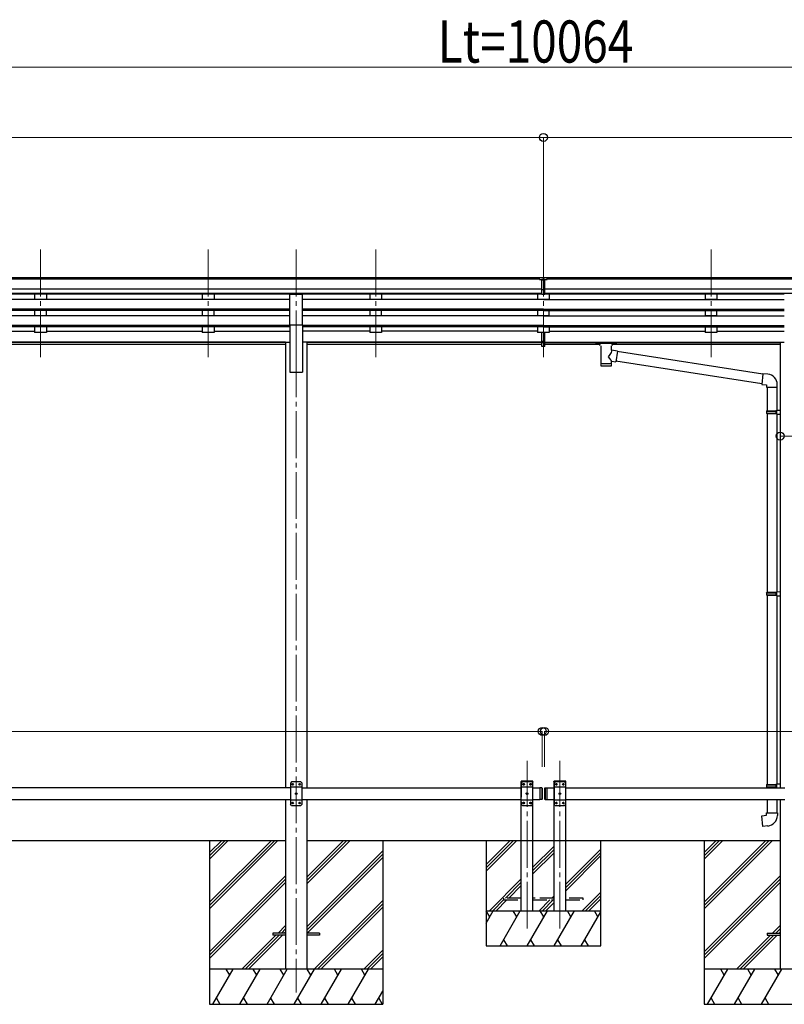
# Model space of a CAD drawing. Units: millimetres. Extents: x 0 to 33640, y 0 to 23760.
# Drawn here: x 12225 to 15491, y 4980 to 9187 of the extents above; entities that cross this region are included whole.
import ezdxf

# ---------------------------------------------------------------- set-up
doc = ezdxf.new("R2010")
doc.units = ezdxf.units.MM
doc.linetypes.add('YCENTER_1', pattern=[13, 10, -1, 1, -1])
doc.linetypes.add('YHIDDEN_1', pattern=[4, 3, -1])
for name, color, linetype, lineweight in [('YKK_12', 2, 'Continuous', 13), ('YKK_13', 4, 'Continuous', 30), ('YKK_A1', 4, 'Continuous', 30), ('YKK_D', 6, 'Continuous', 13)]:
    doc.layers.add(name, color=color, linetype=linetype, lineweight=lineweight)
doc.styles.add('text-b', font='extslim2.shx', dxfattribs={"width": 0.8, "bigfont": 'extfont2.shx'})

msp = doc.modelspace()

# ---------------------------------------------------------------- linework, layer by layer
at = {"layer": 'YKK_12', "linetype": 'YCENTER_1', "ltscale": 20}
for p, q in [((12314.1, 8204.4), (12314.1, 7726.9)), ((13030.1, 8204.4), (13030.1, 7726.9)), ((13406.1, 8204.4), (13406.1, 7726.9)), ((13746.1, 8204.4), (13746.1, 7726.9)), ((14462.1, 8204.4), (14462.1, 7726.9)), ((15178.1, 8204.4), (15178.1, 7726.9)), ((13406.1, 7773.6), (13406.1, 5030)), ((14392.1, 5303.4), (14392.1, 6019.5)), ((14532.1, 5303.4), (14532.1, 6019.5))]:
    msp.add_line(p, q, dxfattribs=at)
at = {"layer": 'YKK_13'}
for p, q in [((14445.6, 8084.8), (14463.6, 8085)), ((14445.6, 8077), (14445.6, 8084.8)), ((14445.6, 8077), (14455.6, 8077)), ((14455.6, 8013.3), (14455.6, 8078.7)), ((14463.6, 8085), (14478.6, 8084.8)), ((14468.6, 8013.3), (14468.6, 8078.6)), ((14468.6, 8077), (14478.6, 8077.1)), ((14478.6, 8077.1), (14478.6, 8084.8)), ((14462.1, 8076.1), (14455.6, 8076.5)), ((14455.6, 8075), (14468.6, 8075)), ((14468.6, 8076.5), (14462.1, 8076.2)), ((14455.6, 8033.4), (14462.1, 8033.3)), ((14458.8, 8032.3), (14455.6, 8032.3)), ((14455.6, 8014.4), (14462.1, 8014)), ((14462.1, 8012.9), (14455.6, 8013.3)), ((14462.1, 8032.2), (14458.8, 8032.3)), ((14462.1, 8033.3), (14468.6, 8033.4)), ((14465.3, 8032.3), (14462.1, 8032.2)), ((14462.1, 8014), (14468.6, 8014.4)), ((14468.6, 8013.3), (14462.1, 8012.9)), ((14468.6, 8032.3), (14465.3, 8032.3)), ((14455.6, 7813.2), (14455.6, 7850.6)), ((14468.6, 7813.2), (14468.6, 7850.6)), ((14455.6, 7813.2), (14468.6, 7813.2)), ((14455.6, 7790.9), (14455.6, 7813.2)), ((14455.6, 7807.8), (14468.6, 7807.8)), ((14455.6, 7792), (14462.1, 7791.6)), ((14462.1, 7790.5), (14455.6, 7790.9)), ((14462.1, 7791.6), (14468.6, 7792)), ((14468.6, 7790.9), (14462.1, 7790.5)), ((14468.6, 7790.9), (14468.6, 7813.2)), ((14686.1, 7806.6), (14686.2, 7806.7)), ((14686.1, 7806.4), (14686.1, 7806.6)), ((14686.1, 7806.4), (14686.1, 7800.6)), ((14686.1, 7806.2), (14686.1, 7804.7)), ((14686.1, 7800.6), (14686.1, 7800.4)), ((14686.1, 7800.4), (14686.2, 7800.3)), ((14686.2, 7806.7), (14686.3, 7806.8)), ((14686.2, 7800.3), (14686.3, 7800.2)), ((14686.3, 7806.8), (14686.4, 7806.9)), ((14686.3, 7800.2), (14686.4, 7800.2)), ((14686.4, 7806.9), (14686.5, 7806.9)), ((14686.4, 7800.2), (14686.5, 7800.1)), ((14686.5, 7806.9), (14686.8, 7807)), ((14686.5, 7800.1), (14686.8, 7800)), ((14686.8, 7807), (14687.3, 7807)), ((14686.8, 7800), (14687.3, 7800)), ((14687.3, 7807), (14687.8, 7807.1)), ((14687.3, 7800), (14687.8, 7800)), ((14687.8, 7807.1), (14688.1, 7807.1)), ((14687.8, 7800), (14688.1, 7800)), ((14688.1, 7807.1), (14771.1, 7807.1)), ((14688.1, 7804.9), (14771.1, 7804.9)), ((14688.1, 7800), (14702.6, 7800)), ((14702.6, 7794.3), (14702.6, 7800.9)), ((14706.7, 7793.4), (14706.7, 7708)), ((14752.5, 7774.7), (14752.5, 7793.4)), ((14756.6, 7794.3), (14756.6, 7800.9)), ((14756.6, 7800), (14771.1, 7800)), ((14771.1, 7807.1), (14771.4, 7807.1)), ((14771.1, 7800), (14771.4, 7800)), ((14771.4, 7807.1), (14772, 7807)), ((14771.4, 7800), (14772, 7800)), ((14772, 7807), (14772.4, 7807)), ((14772, 7800), (14772.4, 7800.1)), ((14772.4, 7807), (14772.7, 7806.9)), ((14772.4, 7800.1), (14772.7, 7800.1)), ((14772.7, 7806.9), (14772.9, 7806.8)), ((14772.7, 7800.1), (14772.9, 7800.2)), ((14772.9, 7806.8), (14773, 7806.7)), ((14772.9, 7800.2), (14773, 7800.4)), ((14773, 7806.7), (14773.1, 7806.5)), ((14773, 7800.4), (14773.1, 7800.6)), ((14773.1, 7806.5), (14773.1, 7806.4)), ((14773.1, 7806.4), (14773.1, 7800.6)), ((14773.1, 7800.6), (14773.1, 7800.6)), ((14777.7, 7770.8), (14752.5, 7774.7)), ((14777.7, 7770.8), (14770.7, 7725.5)), ((15398.7, 7672.4), (14777.4, 7768.7)), ((14752.5, 7708), (14752.5, 7728.6)), ((14752.5, 7728.3), (14770.7, 7725.5)), ((15395, 7630.4), (14770.9, 7727.2)), ((15398.9, 7674.2), (15394.8, 7628.4)), ((15419.7, 7672.4), (15398.9, 7674.2)), ((15394.8, 7628.4), (15414.8, 7626.7)), ((15414.8, 7626.7), (15414.8, 7616.7)), ((15414.8, 7616.7), (15460.8, 7616.7)), ((15416.9, 7616.7), (15416.9, 7515.9)), ((15458.9, 7616.7), (15458.9, 7518.5)), ((15460.8, 7616.7), (15460.8, 7627.6)), ((15414.9, 7513.9), (15415.9, 7515.9)), ((15414.9, 7513.9), (15458.9, 7513.9)), ((15414.9, 7513.9), (15414.9, 7505.9)), ((15414.9, 7505.9), (15458.9, 7505.9)), ((15414.9, 7505.9), (15415.9, 7503.9)), ((15415.9, 7515.9), (15458.9, 7515.9)), ((15415.9, 7503.9), (15458.9, 7503.9)), ((15416.9, 7503.9), (15416.9, 6740.1)), ((15454.4, 7513.9), (15454, 7515.9)), ((15454.4, 7505.9), (15454, 7503.9)), ((15454.4, 7513.9), (15454.4, 7505.9)), ((15456.9, 7518.4), (15472.9, 7518.9)), ((15456.9, 7516.4), (15456.9, 7518.4)), ((15456.9, 7516.4), (15458.9, 7516.4)), ((15456.9, 7503.4), (15458.9, 7503.4)), ((15456.9, 7501.4), (15456.9, 7503.4)), ((15456.9, 7501.4), (15472.9, 7501)), ((15458.9, 7503.4), (15458.9, 7516.4)), ((15458.9, 7501.4), (15458.9, 6742.6)), ((15472.9, 7518.9), (15472.9, 7501)), ((15414.9, 6738.1), (15415.9, 6740.1)), ((15414.9, 6738.1), (15458.9, 6738.1)), ((15414.9, 6738.1), (15414.9, 6730.1)), ((15415.9, 6740.1), (15458.9, 6740.1)), ((15454.4, 6738.1), (15454, 6740.1)), ((15454.4, 6738.1), (15454.4, 6730.1)), ((15456.9, 6742.6), (15472.9, 6743)), ((15456.9, 6740.6), (15456.9, 6742.6)), ((15456.9, 6740.6), (15458.9, 6740.6)), ((15458.9, 6727.6), (15458.9, 6740.6)), ((15472.9, 6743), (15472.9, 6725.1)), ((15414.9, 6730.1), (15458.9, 6730.1)), ((15414.9, 6730.1), (15415.9, 6728.1)), ((15415.9, 6728.1), (15458.9, 6728.1)), ((15416.9, 6728.1), (15416.9, 5919.6)), ((15454.4, 6730.1), (15454, 6728.1)), ((15456.9, 6727.6), (15458.9, 6727.6)), ((15456.9, 6725.6), (15456.9, 6727.6)), ((15456.9, 6725.6), (15472.9, 6725.1)), ((15458.9, 6725.5), (15458.9, 5922.1)), ((14447.1, 5905), (14447.1, 5855)), ((14455.1, 5905), (14455.1, 5855)), ((14457.1, 5903), (14455.1, 5905)), ((14457.1, 5903), (14457.1, 5857)), ((14467.1, 5903), (14469.1, 5905)), ((14467.1, 5903), (14467.1, 5857)), ((14469.1, 5905), (14469.1, 5855)), ((14469.1, 5905), (14477.1, 5905)), ((14477.1, 5905), (14477.1, 5855)), ((15414.9, 5917.6), (15415.9, 5919.6)), ((15414.9, 5917.6), (15458.9, 5917.6)), ((15414.9, 5917.6), (15414.9, 5909.6)), ((15414.9, 5909.6), (15458.9, 5909.6)), ((15414.9, 5909.6), (15415.9, 5907.6)), ((15415.9, 5919.6), (15458.9, 5919.6)), ((15415.9, 5907.6), (15458.9, 5907.6)), ((15416.9, 5907.6), (15416.9, 5905)), ((15454.4, 5917.6), (15454, 5919.6)), ((15454.4, 5909.6), (15454, 5907.6)), ((15454.4, 5917.6), (15454.4, 5909.6)), ((15456.9, 5922.1), (15472.9, 5922.5)), ((15456.9, 5920.1), (15456.9, 5922.1)), ((15456.9, 5920.1), (15458.9, 5920.1)), ((15456.9, 5907.1), (15458.9, 5907.1)), ((15456.9, 5905.1), (15456.9, 5907.1)), ((15456.9, 5905.1), (15458.9, 5905)), ((15458.9, 5907.1), (15458.9, 5920.1)), ((15472.9, 5922.5), (15472.9, 5905)), ((14457.1, 5857), (14455.1, 5855)), ((14467.1, 5857), (14469.1, 5855)), ((14469.1, 5855), (14477.1, 5855)), ((15416.9, 5855), (15416.9, 5797.6)), ((15458.9, 5855), (15458.9, 5797.6)), ((15395, 5785.8), (15414.9, 5787.6)), ((15399, 5740), (15395, 5785.8)), ((15414.9, 5797.6), (15460.9, 5797.6)), ((15414.9, 5787.6), (15414.9, 5797.6)), ((15460.9, 5797.6), (15460.9, 5786.6)), ((15419.8, 5741.8), (15399, 5740))]:
    msp.add_line(p, q, dxfattribs=at)
at = {"layer": 'YKK_13', "ltscale": 20}
for p, q in [((13378.6, 7882.6), (13378.6, 8014.4)), ((13378.6, 8014.4), (13433.6, 8014.4)), ((13433.6, 7882.6), (13433.6, 8014.4)), ((13378.6, 7882.6), (13433.6, 7882.6)), ((14506.8, 5930), (14506.9, 5932.1)), ((14556.3, 5933), (14507.9, 5933)), ((14557.4, 5930), (14557.3, 5932.1)), ((13386.1, 5930), (13381.1, 5925)), ((13381.1, 5925), (13381.1, 5835)), ((13431.1, 5907.3), (13381.1, 5907.3)), ((13426.1, 5930), (13386.1, 5930)), ((13389, 5920.4), (13389, 5919.6)), ((13389.8, 5920.4), (13389, 5920.4)), ((13389, 5919.6), (13389.8, 5919.6)), ((13391.5, 5922.1), (13390.7, 5922.1)), ((13390.7, 5922.1), (13390.7, 5921.3)), ((13390.7, 5918.7), (13390.7, 5917.9)), ((13390.7, 5917.9), (13391.5, 5917.9)), ((13391.5, 5921.3), (13391.5, 5922.1)), ((13391.5, 5917.9), (13391.5, 5918.7)), ((13393.2, 5920.4), (13392.3, 5920.4)), ((13392.3, 5919.6), (13393.2, 5919.6)), ((13393.2, 5919.6), (13393.2, 5920.4)), ((13419, 5920.4), (13419, 5919.6)), ((13419.8, 5920.4), (13419, 5920.4)), ((13419, 5919.6), (13419.8, 5919.6)), ((13421.5, 5922.1), (13420.7, 5922.1)), ((13420.7, 5922.1), (13420.7, 5921.3)), ((13420.7, 5918.7), (13420.7, 5917.9)), ((13420.7, 5917.9), (13421.5, 5917.9)), ((13421.5, 5921.3), (13421.5, 5922.1)), ((13421.5, 5917.9), (13421.5, 5918.7)), ((13423.2, 5920.4), (13422.3, 5920.4)), ((13422.3, 5919.6), (13423.2, 5919.6)), ((13423.2, 5919.6), (13423.2, 5920.4)), ((13426.1, 5930), (13431.1, 5925)), ((13431.1, 5835), (13431.1, 5925)), ((14455.1, 5905), (14447.1, 5905)), ((14557.4, 5930), (14506.8, 5930)), ((14512.1, 5930), (14507.1, 5925)), ((14507.1, 5925), (14507.1, 5835)), ((14557.1, 5907.3), (14507.1, 5907.3)), ((14552.1, 5930), (14512.1, 5930)), ((14515, 5920.4), (14515, 5919.6)), ((14515.8, 5920.4), (14515, 5920.4)), ((14515, 5919.6), (14515.8, 5919.6)), ((14517.5, 5922.1), (14516.7, 5922.1)), ((14516.7, 5922.1), (14516.7, 5921.3)), ((14516.7, 5918.7), (14516.7, 5917.9)), ((14516.7, 5917.9), (14517.5, 5917.9)), ((14517.5, 5921.3), (14517.5, 5922.1)), ((14517.5, 5917.9), (14517.5, 5918.7)), ((14519.2, 5920.4), (14518.3, 5920.4)), ((14518.3, 5919.6), (14519.2, 5919.6)), ((14519.2, 5919.6), (14519.2, 5920.4)), ((14545, 5920.4), (14545, 5919.6)), ((14545.8, 5920.4), (14545, 5920.4)), ((14545, 5919.6), (14545.8, 5919.6)), ((14547.5, 5922.1), (14546.7, 5922.1)), ((14546.7, 5922.1), (14546.7, 5921.3)), ((14546.7, 5918.7), (14546.7, 5917.9)), ((14546.7, 5917.9), (14547.5, 5917.9)), ((14547.5, 5921.3), (14547.5, 5922.1)), ((14547.5, 5917.9), (14547.5, 5918.7)), ((14549.2, 5920.4), (14548.3, 5920.4)), ((14548.3, 5919.6), (14549.2, 5919.6)), ((14549.2, 5919.6), (14549.2, 5920.4)), ((14552.1, 5930), (14557.1, 5925)), ((14557.1, 5835), (14557.1, 5925)), ((13431.1, 5852.7), (13381.1, 5852.7)), ((13404, 5880.4), (13404, 5879.6)), ((13404.8, 5880.4), (13404, 5880.4)), ((13404, 5879.6), (13404.8, 5879.6)), ((13406.5, 5882.1), (13405.7, 5882.1)), ((13405.7, 5882.1), (13405.7, 5881.3)), ((13405.7, 5878.7), (13405.7, 5877.9)), ((13405.7, 5877.9), (13406.5, 5877.9)), ((13406.5, 5881.3), (13406.5, 5882.1)), ((13406.5, 5877.9), (13406.5, 5878.7)), ((13408.2, 5880.4), (13407.3, 5880.4)), ((13407.3, 5879.6), (13408.2, 5879.6)), ((13408.2, 5879.6), (13408.2, 5880.4)), ((14455.1, 5855), (14447.1, 5855)), ((14557.1, 5852.7), (14507.1, 5852.7)), ((14530, 5880.4), (14530, 5879.6)), ((14530.8, 5880.4), (14530, 5880.4)), ((14530, 5879.6), (14530.8, 5879.6)), ((14532.5, 5882.1), (14531.7, 5882.1)), ((14531.7, 5882.1), (14531.7, 5881.3)), ((14531.7, 5878.7), (14531.7, 5877.9)), ((14531.7, 5877.9), (14532.5, 5877.9)), ((14532.5, 5881.3), (14532.5, 5882.1)), ((14532.5, 5877.9), (14532.5, 5878.7)), ((14534.2, 5880.4), (14533.3, 5880.4)), ((14533.3, 5879.6), (14534.2, 5879.6)), ((14534.2, 5879.6), (14534.2, 5880.4)), ((13386.1, 5830), (13381.1, 5835)), ((13386.1, 5830), (13426.1, 5830)), ((13389, 5840.4), (13389, 5839.6)), ((13389.8, 5840.4), (13389, 5840.4)), ((13389, 5839.6), (13389.8, 5839.6)), ((13391.5, 5842.1), (13390.7, 5842.1)), ((13390.7, 5842.1), (13390.7, 5841.3)), ((13390.7, 5838.7), (13390.7, 5837.9)), ((13390.7, 5837.9), (13391.5, 5837.9)), ((13391.5, 5841.3), (13391.5, 5842.1)), ((13391.5, 5837.9), (13391.5, 5838.7)), ((13393.2, 5840.4), (13392.3, 5840.4)), ((13392.3, 5839.6), (13393.2, 5839.6)), ((13393.2, 5839.6), (13393.2, 5840.4)), ((13419, 5840.4), (13419, 5839.6)), ((13419.8, 5840.4), (13419, 5840.4)), ((13419, 5839.6), (13419.8, 5839.6)), ((13421.5, 5842.1), (13420.7, 5842.1)), ((13420.7, 5842.1), (13420.7, 5841.3)), ((13420.7, 5838.7), (13420.7, 5837.9)), ((13420.7, 5837.9), (13421.5, 5837.9)), ((13421.5, 5841.3), (13421.5, 5842.1)), ((13421.5, 5837.9), (13421.5, 5838.7)), ((13423.2, 5840.4), (13422.3, 5840.4)), ((13422.3, 5839.6), (13423.2, 5839.6)), ((13423.2, 5839.6), (13423.2, 5840.4)), ((13426.1, 5830), (13431.1, 5835)), ((14512.1, 5830), (14507.1, 5835)), ((14512.1, 5830), (14552.1, 5830)), ((14515, 5840.4), (14515, 5839.6)), ((14515.8, 5840.4), (14515, 5840.4)), ((14515, 5839.6), (14515.8, 5839.6)), ((14517.5, 5842.1), (14516.7, 5842.1)), ((14516.7, 5842.1), (14516.7, 5841.3)), ((14516.7, 5838.7), (14516.7, 5837.9)), ((14516.7, 5837.9), (14517.5, 5837.9)), ((14517.5, 5841.3), (14517.5, 5842.1)), ((14517.5, 5837.9), (14517.5, 5838.7)), ((14519.2, 5840.4), (14518.3, 5840.4)), ((14518.3, 5839.6), (14519.2, 5839.6)), ((14519.2, 5839.6), (14519.2, 5840.4)), ((14545, 5840.4), (14545, 5839.6)), ((14545.8, 5840.4), (14545, 5840.4)), ((14545, 5839.6), (14545.8, 5839.6)), ((14547.5, 5842.1), (14546.7, 5842.1)), ((14546.7, 5842.1), (14546.7, 5841.3)), ((14546.7, 5838.7), (14546.7, 5837.9)), ((14546.7, 5837.9), (14547.5, 5837.9)), ((14547.5, 5841.3), (14547.5, 5842.1)), ((14547.5, 5837.9), (14547.5, 5838.7)), ((14549.2, 5840.4), (14548.3, 5840.4)), ((14548.3, 5839.6), (14549.2, 5839.6)), ((14549.2, 5839.6), (14549.2, 5840.4)), ((14552.1, 5830), (14557.1, 5835)), ((13306.1, 5284.5), (13306.1, 5275.5)), ((13361.1, 5284.5), (13306.1, 5284.5)), ((13361.1, 5275.5), (13306.1, 5275.5)), ((13506.1, 5284.5), (13451.1, 5284.5)), ((13506.1, 5275.5), (13451.1, 5275.5)), ((13506.1, 5284.5), (13506.1, 5275.5)), ((15418.1, 5284.5), (15418.1, 5275.5)), ((15418.1, 5284.5), (15473.1, 5284.5)), ((15418.1, 5275.5), (15473.1, 5275.5))]:
    msp.add_line(p, q, dxfattribs=at)
at = {"layer": 'YKK_13', "linetype": 'YHIDDEN_1', "ltscale": 20}
for p, q in [((14366.8, 5930), (14366.9, 5932.1)), ((14416.3, 5933), (14367.9, 5933)), ((14417.4, 5930), (14417.3, 5932.1)), ((14417.4, 5930), (14366.8, 5930)), ((14372.1, 5930), (14367.1, 5925)), ((14367.1, 5925), (14367.1, 5835)), ((14417.1, 5907.3), (14367.1, 5907.3)), ((14412.1, 5930), (14372.1, 5930)), ((14375, 5920.4), (14375, 5919.6)), ((14375.8, 5920.4), (14375, 5920.4)), ((14375, 5919.6), (14375.8, 5919.6)), ((14377.5, 5922.1), (14376.7, 5922.1)), ((14376.7, 5922.1), (14376.7, 5921.3)), ((14376.7, 5918.7), (14376.7, 5917.9)), ((14376.7, 5917.9), (14377.5, 5917.9)), ((14377.5, 5921.3), (14377.5, 5922.1)), ((14377.5, 5917.9), (14377.5, 5918.7)), ((14379.2, 5920.4), (14378.3, 5920.4)), ((14378.3, 5919.6), (14379.2, 5919.6)), ((14379.2, 5919.6), (14379.2, 5920.4)), ((14405, 5920.4), (14405, 5919.6)), ((14405.8, 5920.4), (14405, 5920.4)), ((14405, 5919.6), (14405.8, 5919.6)), ((14407.5, 5922.1), (14406.7, 5922.1)), ((14406.7, 5922.1), (14406.7, 5921.3)), ((14406.7, 5918.7), (14406.7, 5917.9)), ((14406.7, 5917.9), (14407.5, 5917.9)), ((14407.5, 5921.3), (14407.5, 5922.1)), ((14407.5, 5917.9), (14407.5, 5918.7)), ((14409.2, 5920.4), (14408.3, 5920.4)), ((14408.3, 5919.6), (14409.2, 5919.6)), ((14409.2, 5919.6), (14409.2, 5920.4)), ((14412.1, 5930), (14417.1, 5925)), ((14417.1, 5835), (14417.1, 5925)), ((14417.1, 5852.7), (14367.1, 5852.7)), ((14390, 5880.4), (14390, 5879.6)), ((14390.8, 5880.4), (14390, 5880.4)), ((14390, 5879.6), (14390.8, 5879.6)), ((14392.5, 5882.1), (14391.7, 5882.1)), ((14391.7, 5882.1), (14391.7, 5881.3)), ((14391.7, 5878.7), (14391.7, 5877.9)), ((14391.7, 5877.9), (14392.5, 5877.9)), ((14392.5, 5881.3), (14392.5, 5882.1)), ((14392.5, 5877.9), (14392.5, 5878.7)), ((14394.2, 5880.4), (14393.3, 5880.4)), ((14393.3, 5879.6), (14394.2, 5879.6)), ((14394.2, 5879.6), (14394.2, 5880.4)), ((14372.1, 5830), (14367.1, 5835)), ((14372.1, 5830), (14412.1, 5830)), ((14375, 5840.4), (14375, 5839.6)), ((14375.8, 5840.4), (14375, 5840.4)), ((14375, 5839.6), (14375.8, 5839.6)), ((14377.5, 5842.1), (14376.7, 5842.1)), ((14376.7, 5842.1), (14376.7, 5841.3)), ((14376.7, 5838.7), (14376.7, 5837.9)), ((14376.7, 5837.9), (14377.5, 5837.9)), ((14377.5, 5841.3), (14377.5, 5842.1)), ((14377.5, 5837.9), (14377.5, 5838.7)), ((14379.2, 5840.4), (14378.3, 5840.4)), ((14378.3, 5839.6), (14379.2, 5839.6)), ((14379.2, 5839.6), (14379.2, 5840.4)), ((14405, 5840.4), (14405, 5839.6)), ((14405.8, 5840.4), (14405, 5840.4)), ((14405, 5839.6), (14405.8, 5839.6)), ((14407.5, 5842.1), (14406.7, 5842.1)), ((14406.7, 5842.1), (14406.7, 5841.3)), ((14406.7, 5838.7), (14406.7, 5837.9)), ((14406.7, 5837.9), (14407.5, 5837.9)), ((14407.5, 5841.3), (14407.5, 5842.1)), ((14407.5, 5837.9), (14407.5, 5838.7)), ((14409.2, 5840.4), (14408.3, 5840.4)), ((14408.3, 5839.6), (14409.2, 5839.6)), ((14409.2, 5839.6), (14409.2, 5840.4)), ((14412.1, 5830), (14417.1, 5835)), ((14292.1, 5434), (14292.1, 5426)), ((14367.1, 5434), (14292.1, 5434)), ((14507.1, 5434), (14417.1, 5434)), ((14632.1, 5434), (14557.1, 5434)), ((14632.1, 5426), (14632.1, 5434)), ((14292.1, 5426), (14367.1, 5426)), ((14417.1, 5426), (14507.1, 5426)), ((14557.1, 5426), (14632.1, 5426))]:
    msp.add_line(p, q, dxfattribs=at)
at = {"layer": 'YKK_13', "ltscale": 20}
for centre in [(13391.1, 5920), (13421.1, 5920), (14517.1, 5920), (14547.1, 5920), (13406.1, 5880), (14532.1, 5880), (13391.1, 5840), (13421.1, 5840), (14517.1, 5840), (14547.1, 5840)]:
    msp.add_circle(centre, 3.5, dxfattribs=at)
at = {"layer": 'YKK_13', "linetype": 'YHIDDEN_1', "ltscale": 20}
for centre in [(14377.1, 5920), (14407.1, 5920), (14392.1, 5880), (14377.1, 5840), (14407.1, 5840)]:
    msp.add_circle(centre, 3.5, dxfattribs=at)
at = {"layer": 'YKK_13'}
for centre, start, end in [((15415.8, 7627.6), 0, 85), ((15415.9, 5786.6), 275, 0)]:
    msp.add_arc(centre, 45, start, end, dxfattribs=at)
at = {"layer": 'YKK_13', "linetype": 'YHIDDEN_1', "ltscale": 20}
for centre, radius, start, end in [((14367.9, 5932), 1, 90, 176.9999), ((14416.3, 5932), 1, 3.0001, 90), ((14375.8, 5921.3), 0.84, 270, 0), ((14375.8, 5918.7), 0.84, 0, 90), ((14378.3, 5921.3), 0.84, 180, 270), ((14378.3, 5918.7), 0.84, 90, 180), ((14405.8, 5921.3), 0.84, 270, 0), ((14405.8, 5918.7), 0.84, 0, 90), ((14408.3, 5921.3), 0.84, 180, 270), ((14408.3, 5918.7), 0.84, 90, 180), ((14390.8, 5881.3), 0.84, 270, 0), ((14390.8, 5878.7), 0.84, 0, 90), ((14393.3, 5881.3), 0.84, 180, 270), ((14393.3, 5878.7), 0.84, 90, 180), ((14375.8, 5841.3), 0.84, 270, 0), ((14375.8, 5838.7), 0.84, 0, 90), ((14378.3, 5841.3), 0.84, 180, 270), ((14378.3, 5838.7), 0.84, 90, 180), ((14405.8, 5841.3), 0.84, 270, 0), ((14405.8, 5838.7), 0.84, 0, 90), ((14408.3, 5841.3), 0.84, 180, 270), ((14408.3, 5838.7), 0.84, 90, 180)]:
    msp.add_arc(centre, radius, start, end, dxfattribs=at)
at = {"layer": 'YKK_13', "ltscale": 20}
for centre, radius, start, end in [((14507.9, 5932), 1, 90, 176.9999), ((14556.3, 5932), 1, 3.0001, 90), ((13389.8, 5921.3), 0.84, 270, 0), ((13389.8, 5918.7), 0.84, 0, 90), ((13392.3, 5921.3), 0.84, 180, 270), ((13392.3, 5918.7), 0.84, 90, 180), ((13419.8, 5921.3), 0.84, 270, 0), ((13419.8, 5918.7), 0.84, 0, 90), ((13422.3, 5921.3), 0.84, 180, 270), ((13422.3, 5918.7), 0.84, 90, 180), ((14515.8, 5921.3), 0.84, 270, 0), ((14515.8, 5918.7), 0.84, 0, 90), ((14518.3, 5921.3), 0.84, 180, 270), ((14518.3, 5918.7), 0.84, 90, 180), ((14545.8, 5921.3), 0.84, 270, 0), ((14545.8, 5918.7), 0.84, 0, 90), ((14548.3, 5921.3), 0.84, 180, 270), ((14548.3, 5918.7), 0.84, 90, 180), ((13404.8, 5881.3), 0.84, 270, 0), ((13404.8, 5878.7), 0.84, 0, 90), ((13407.3, 5881.3), 0.84, 180, 270), ((13407.3, 5878.7), 0.84, 90, 180), ((14530.8, 5881.3), 0.84, 270, 0), ((14530.8, 5878.7), 0.84, 0, 90), ((14533.3, 5881.3), 0.84, 180, 270), ((14533.3, 5878.7), 0.84, 90, 180), ((13389.8, 5841.3), 0.84, 270, 0), ((13389.8, 5838.7), 0.84, 0, 90), ((13392.3, 5841.3), 0.84, 180, 270), ((13392.3, 5838.7), 0.84, 90, 180), ((13419.8, 5841.3), 0.84, 270, 0), ((13419.8, 5838.7), 0.84, 0, 90), ((13422.3, 5841.3), 0.84, 180, 270), ((13422.3, 5838.7), 0.84, 90, 180), ((14515.8, 5841.3), 0.84, 270, 0), ((14515.8, 5838.7), 0.84, 0, 90), ((14518.3, 5841.3), 0.84, 180, 270), ((14518.3, 5838.7), 0.84, 90, 180), ((14545.8, 5841.3), 0.84, 270, 0), ((14545.8, 5838.7), 0.84, 0, 90), ((14548.3, 5841.3), 0.84, 180, 270), ((14548.3, 5838.7), 0.84, 90, 180)]:
    msp.add_arc(centre, radius, start, end, dxfattribs=at)
at = {"layer": 'YKK_13'}
for centre, major_axis, ratio, start_param, end_param in [((14486.6, 8074.7), (24.6, -1.5), 0.121868, 3.142224, 3.149103), ((14729.6, 7800.9), (27, 0), 0.070066, 0, 3.141593), ((14740.6, 7796.9), (16, 0), 0.361356, 6.263698, 6.283185), ((14729.6, 7720.4), (22.9, 0), 0.122865, 3.141593, 6.283185)]:
    msp.add_ellipse(centre, major_axis=major_axis, ratio=ratio, start_param=start_param, end_param=end_param, dxfattribs=at)
at = {"layer": 'YKK_13', "extrusion": (0, 0, -1)}
for centre, major_axis, ratio, start_param, end_param in [((14688.1, 7804.7), (2, 0), 0.109601, 3.141593, 4.712389), ((14771.1, 7804.7), (2, 0), 0.109601, 4.712389, 6.283185), ((14729.6, 7748.1), (-22.8, -26.6), 0.234429, 3.156333, 4.597638), ((14732.1, 7750.8), (20.3, -22.2), 0.045535, 4.975651, 6.24419), ((14729.6, 7708), (22.9, 0), 0.101955, 6.282972, 9.424821)]:
    msp.add_ellipse(centre, major_axis=major_axis, ratio=ratio, start_param=start_param, end_param=end_param, dxfattribs=at)
at = {"layer": 'YKK_A1'}
for p, q in [((14445.6, 8083.4), (9456.6, 8083.4)), ((14445.6, 8078.2), (9456.6, 8078.2)), ((14455.6, 8078.2), (14455.6, 8078.2)), ((19467.6, 8083.4), (14478.6, 8083.4)), ((19467.6, 8078.2), (14478.6, 8078.2)), ((14455.6, 8034.6), (9456.6, 8034.6)), ((19467.6, 8034.6), (14468.6, 8034.6)), ((14455.6, 8016.8), (9456.6, 8016.8)), ((13378.6, 8013.5), (10533.6, 8013.5)), ((14455.6, 8013.5), (13433.6, 8013.5)), ((19467.6, 8016.8), (14468.6, 8016.8)), ((15490.6, 8013.5), (14468.6, 8013.5)), ((13378.6, 7991.5), (10533.6, 7991.5)), ((14462.1, 7991.5), (13433.6, 7991.5)), ((14462.1, 7991.5), (15490.6, 7991.5)), ((13378.6, 7949.6), (10533.6, 7949.6)), ((13378.6, 7948.1), (10533.6, 7948.1)), ((13378.6, 7943.8), (10533.6, 7943.8)), ((13378.6, 7921.4), (10533.6, 7921.4)), ((14462.1, 7949.6), (13433.6, 7949.6)), ((14462.1, 7948.1), (13433.6, 7948.1)), ((14462.1, 7943.8), (13433.6, 7943.8)), ((14462.1, 7921.4), (13433.6, 7921.4)), ((14462.1, 7949.6), (15490.6, 7949.6)), ((14462.1, 7948.1), (15490.6, 7948.1)), ((14462.1, 7943.8), (15490.6, 7943.8)), ((14462.1, 7921.4), (15490.6, 7921.4)), ((13378.6, 7879.5), (10533.6, 7879.5)), ((13378.6, 7878), (10533.6, 7878)), ((13378.6, 7873.7), (10533.6, 7873.7)), ((14462.1, 7879.5), (13433.6, 7879.5)), ((14462.1, 7878), (13433.6, 7878)), ((14462.1, 7873.7), (13433.6, 7873.7)), ((14462.1, 7879.5), (15490.6, 7879.5)), ((14462.1, 7878), (15490.6, 7878)), ((14462.1, 7873.7), (15490.6, 7873.7)), ((11623.1, 7855.6), (12289.1, 7855.6)), ((12339.1, 7855.6), (13005.1, 7855.6)), ((13055.1, 7855.6), (13378.6, 7855.6)), ((13721.1, 7855.6), (13433.6, 7855.6)), ((14437.1, 7855.6), (13771.1, 7855.6)), ((14487.1, 7855.6), (15153.1, 7855.6)), ((15203.1, 7855.6), (15490.6, 7855.6)), ((13360.9, 7808.6), (10551.3, 7808.6)), ((13360.9, 7807.2), (10551.3, 7807.2)), ((13360.9, 7799.5), (10551.3, 7799.5)), ((14455.6, 7808.6), (13451.3, 7808.6)), ((14455.6, 7807.2), (13451.3, 7807.2)), ((14455.6, 7799.5), (13451.3, 7799.5)), ((14468.6, 7808.6), (15472.9, 7808.6)), ((14468.6, 7807.2), (15472.9, 7807.2)), ((14702.6, 7799.5), (14468.6, 7799.5)), ((15472.9, 7799.5), (14756.6, 7799.5)), ((13381.1, 5905), (11981.1, 5905)), ((13431.1, 5905), (14367.1, 5905)), ((14417.1, 5905), (14447.1, 5905)), ((14477.1, 5905), (14507.1, 5905)), ((14557.1, 5905), (15493.1, 5905)), ((11981.1, 5855), (13381.1, 5855)), ((13431.1, 5855), (14367.1, 5855)), ((14417.1, 5855), (14447.1, 5855)), ((14477.1, 5855), (14507.1, 5855)), ((14557.1, 5855), (15493.1, 5855)), ((13036.1, 5416), (13300.1, 5680)), ((13036.1, 5401.9), (13314.2, 5680)), ((13036.1, 5387.7), (13328.3, 5680)), ((13036.1, 5628.2), (13087.9, 5680)), ((13036.1, 5614), (13102.1, 5680)), ((13036.1, 5599.9), (13116.2, 5680)), ((13451.1, 5494.4), (13636.7, 5680)), ((13451.1, 5508.5), (13622.6, 5680)), ((13451.1, 5522.7), (13608.4, 5680)), ((15148.1, 5416), (15412.1, 5680)), ((15148.1, 5401.9), (15426.2, 5680)), ((15148.1, 5387.7), (15440.3, 5680)), ((15148.1, 5628.2), (15199.9, 5680)), ((15148.1, 5614), (15214.1, 5680)), ((15148.1, 5599.9), (15228.2, 5680)), ((13451.1, 5310.5), (13776.1, 5635.5)), ((13451.1, 5296.4), (13776.1, 5621.4)), ((13453.3, 5284.5), (13776.1, 5607.2)), ((13036.1, 5203.9), (13361.1, 5528.9)), ((13036.1, 5189.7), (13361.1, 5514.7)), ((15148.1, 5203.9), (15473.1, 5528.9)), ((15148.1, 5189.7), (15473.1, 5514.7)), ((13036.1, 5175.6), (13361.1, 5500.6)), ((15148.1, 5175.6), (15473.1, 5500.6)), ((13482.7, 5130), (13776.1, 5423.4)), ((13496.8, 5130), (13776.1, 5409.2)), ((13511, 5130), (13776.1, 5395.1)), ((13328.8, 5284.5), (13361.1, 5316.8)), ((13343, 5284.5), (13361.1, 5302.6)), ((15440.8, 5284.5), (15473.1, 5316.8)), ((15455, 5284.5), (15473.1, 5302.6)), ((13174.3, 5130), (13319.8, 5275.5)), ((13188.5, 5130), (13334, 5275.5)), ((13202.6, 5130), (13348.1, 5275.5)), ((13357.1, 5284.5), (13361.1, 5288.5)), ((15286.3, 5130), (15431.8, 5275.5)), ((15300.5, 5130), (15446, 5275.5)), ((15314.6, 5130), (15460.1, 5275.5)), ((15469.1, 5284.5), (15473.1, 5288.5)), ((13694.8, 5130), (13776.1, 5211.3)), ((13709, 5130), (13776.1, 5197.1)), ((13723.1, 5130), (13776.1, 5183)), ((13776.1, 5130), (13036.1, 5130)), ((13050.6, 4980), (13137.2, 5130)), ((13122.2, 5104), (13107.2, 5130)), ((13166.1, 4980), (13252.7, 5130)), ((13237.7, 5104), (13222.7, 5130)), ((13281.6, 4980), (13368.2, 5130)), ((13353.2, 5104), (13338.2, 5130)), ((13397, 4980), (13483.6, 5130)), ((13468.6, 5104), (13453.6, 5130)), ((13512.5, 4980), (13599.1, 5130)), ((13584.1, 5104), (13569.1, 5130)), ((13628, 4980), (13714.6, 5130)), ((13699.6, 5104), (13684.6, 5130)), ((15888.1, 5130), (15148.1, 5130)), ((15162.6, 4980), (15249.2, 5130)), ((15234.2, 5104), (15219.2, 5130)), ((15278.1, 4980), (15364.7, 5130)), ((15349.7, 5104), (15334.7, 5130)), ((15393.6, 4980), (15480.2, 5130)), ((15465.2, 5104), (15450.2, 5130)), ((13065.6, 5006), (13080.6, 4980)), ((13181.1, 5006), (13196.1, 4980)), ((13296.6, 5006), (13311.6, 4980)), ((13412, 5006), (13427, 4980)), ((13527.5, 5006), (13542.5, 4980)), ((13643, 5006), (13658, 4980)), ((13743.4, 4980), (13776.1, 5036.5)), ((13758.4, 5006), (13773.4, 4980)), ((15177.6, 5006), (15192.6, 4980)), ((15293.1, 5006), (15308.1, 4980)), ((15408.6, 5006), (15423.6, 4980)), ((13036.1, 4980), (13776.1, 4980)), ((15148.1, 4980), (15888.1, 4980))]:
    msp.add_line(p, q, dxfattribs=at)
at = {"layer": 'YKK_A1', "ltscale": 20}
for p, q in [((12289.1, 8013.4), (12289.1, 7991.6)), ((12339.1, 8013.4), (12339.1, 7991.6)), ((13005.1, 8013.4), (13005.1, 7991.6)), ((13055.1, 8013.4), (13055.1, 7991.6)), ((13721.1, 8013.4), (13721.1, 7991.6)), ((13771.1, 8013.4), (13771.1, 7991.6)), ((14437.1, 8013.4), (14437.1, 7991.6)), ((14487.1, 8013.4), (14487.1, 7991.6)), ((15153.1, 8013.4), (15153.1, 7991.6)), ((15203.1, 8013.4), (15203.1, 7991.6)), ((12339.1, 7991.6), (12289.1, 7991.6)), ((13055.1, 7991.6), (13005.1, 7991.6)), ((13771.1, 7991.6), (13721.1, 7991.6)), ((14487.1, 7991.6), (14437.1, 7991.6)), ((15203.1, 7991.6), (15153.1, 7991.6)), ((12289.1, 7943.8), (12289.1, 7921.5)), ((12339.1, 7921.5), (12289.1, 7921.5)), ((12339.1, 7921.5), (12339.1, 7943.8)), ((13005.1, 7943.8), (13005.1, 7921.5)), ((13055.1, 7921.5), (13005.1, 7921.5)), ((13055.1, 7921.5), (13055.1, 7943.8)), ((13721.1, 7943.8), (13721.1, 7921.5)), ((13771.1, 7921.5), (13721.1, 7921.5)), ((13771.1, 7921.5), (13771.1, 7943.8)), ((14437.1, 7943.8), (14437.1, 7921.5)), ((14487.1, 7921.5), (14437.1, 7921.5)), ((14487.1, 7921.5), (14487.1, 7943.8)), ((15153.1, 7943.8), (15153.1, 7921.5)), ((15203.1, 7921.5), (15153.1, 7921.5)), ((15203.1, 7921.5), (15203.1, 7943.8)), ((12289.1, 7873.7), (12289.1, 7850.6)), ((12339.1, 7873.7), (12339.1, 7850.6)), ((13005.1, 7873.7), (13005.1, 7850.6)), ((13055.1, 7873.7), (13055.1, 7850.6)), ((13378.6, 7882.6), (13378.6, 7680)), ((13433.6, 7882.6), (13433.6, 7680)), ((13721.1, 7873.7), (13721.1, 7850.6)), ((13771.1, 7873.7), (13771.1, 7850.6)), ((14437.1, 7873.7), (14437.1, 7850.6)), ((14487.1, 7873.7), (14487.1, 7850.6)), ((15153.1, 7873.7), (15153.1, 7850.6)), ((15203.1, 7873.7), (15203.1, 7850.6)), ((12339.1, 7850.6), (12289.1, 7850.6)), ((13055.1, 7850.6), (13005.1, 7850.6)), ((13771.1, 7850.6), (13721.1, 7850.6)), ((14487.1, 7850.6), (14437.1, 7850.6)), ((15203.1, 7850.6), (15153.1, 7850.6)), ((13360.9, 7809), (13360.9, 5905)), ((13360.9, 7809), (13378.6, 7809)), ((13451.3, 7809), (13433.6, 7809)), ((13451.3, 7809), (13451.3, 5905)), ((15472.9, 7809), (15472.9, 5905)), ((15472.9, 7809), (15490.6, 7809)), ((13378.6, 7680), (13433.6, 7680)), ((14367.1, 5380), (14367.1, 5930)), ((14417.1, 5380), (14417.1, 5930)), ((14447.1, 5905), (14447.1, 5855)), ((14477.1, 5905), (14477.1, 5855)), ((14507.1, 5380), (14507.1, 5930)), ((14557.1, 5930), (14507.1, 5930)), ((14557.1, 5380), (14557.1, 5930)), ((13361.1, 5855), (13361.1, 5130)), ((13451.1, 5855), (13451.1, 5130)), ((15473.1, 5855), (15473.1, 5130)), ((10551.1, 5680), (13361.1, 5680)), ((13036.1, 5680), (13036.1, 4980)), ((13451.1, 5680), (14876.1, 5680)), ((13776.1, 5680), (13776.1, 4980)), ((14048, 5680), (15473.1, 5680)), ((14217.1, 5680), (14217.1, 5230)), ((14217.1, 5577.7), (14319.4, 5680)), ((14217.1, 5563.5), (14333.6, 5680)), ((14217.1, 5549.4), (14347.7, 5680)), ((14557.1, 5677.2), (14559.8, 5680)), ((14707.1, 5230), (14707.1, 5680)), ((15148.1, 5680), (15148.1, 4980)), ((14417.1, 5565.5), (14507.1, 5655.5)), ((14417.1, 5551.4), (14507.1, 5641.4)), ((14557.1, 5493.4), (14707.1, 5643.4)), ((14417.1, 5537.2), (14507.1, 5627.2)), ((14557.1, 5479.2), (14707.1, 5629.2)), ((14557.1, 5465.1), (14707.1, 5615.1)), ((14231.6, 5380), (14367.1, 5515.5)), ((14299.7, 5434), (14367.1, 5501.4)), ((14313.8, 5434), (14367.1, 5487.2)), ((14497.7, 5434), (14507.1, 5443.4)), ((14627.5, 5380), (14707.1, 5459.5)), ((14641.7, 5380), (14707.1, 5445.4)), ((14655.8, 5380), (14707.1, 5431.3)), ((14245.7, 5380), (14292.1, 5426.4)), ((14259.8, 5380), (14305.8, 5426)), ((14443.7, 5380), (14489.7, 5426)), ((14457.8, 5380), (14503.8, 5426)), ((14472, 5380), (14507.1, 5415.1)), ((14217.1, 5326.9), (14247.7, 5380)), ((14217.1, 5380), (14707.1, 5380)), ((14232.7, 5354), (14217.7, 5380)), ((14276.6, 5230), (14363.2, 5380)), ((14348.2, 5354), (14333.2, 5380)), ((14392.1, 5230), (14478.7, 5380)), ((14463.7, 5354), (14448.7, 5380)), ((14507.6, 5230), (14594.2, 5380)), ((14579.2, 5354), (14564.2, 5380)), ((14623, 5230), (14707.1, 5375.6)), ((14694.6, 5354), (14679.6, 5380)), ((14217.1, 5230), (14707.1, 5230)), ((14291.6, 5256), (14306.6, 5230)), ((14407.1, 5256), (14422.1, 5230)), ((14522.6, 5256), (14537.6, 5230)), ((14638, 5256), (14653, 5230))]:
    msp.add_line(p, q, dxfattribs=at)
at = {"layer": 'YKK_A1', "linetype": 'YHIDDEN_1', "ltscale": 20}
msp.add_line((14417.1, 5930), (14367.1, 5930), dxfattribs=at)
at = {"layer": 'YKK_D'}
for p, q in [((9630.1, 8983.4), (19294.1, 8983.4)), ((9450.1, 8683.4), (14462.1, 8683.4)), ((14462.1, 8173.8), (14462.1, 8684.4)), ((14462.1, 8173.8), (14462.1, 8684.4)), ((14462.1, 8683.4), (19474.1, 8683.4)), ((15472.9, 7407.8), (15563.3, 7407.8)), ((9455.1, 6145.8), (14457.1, 6145.8)), ((14457.1, 5994.8), (14457.1, 6146.8)), ((14467.1, 5994.8), (14467.1, 6146.8)), ((14467.1, 6145.8), (19469.1, 6145.8))]:
    msp.add_line(p, q, dxfattribs=at)
at = {"layer": 'YKK_D', "linetype": 'ByBlock', "lineweight": -2}
for centre in [(14462.1, 8683.4), (14462.1, 8683.4), (15472.9, 7407.8), (14457.1, 6145.8), (14467.1, 6145.8)]:
    msp.add_circle(centre, 17, dxfattribs=at)

# ---------------------------------------------------------------- texts
at = {"layer": 'YKK_D', "style": 'text-b', "width": 0.8}
msp.add_text('Lt=10064', height=180, dxfattribs=at).set_placement((14010.9, 9003.4))

doc.saveas('drawing.dxf')
